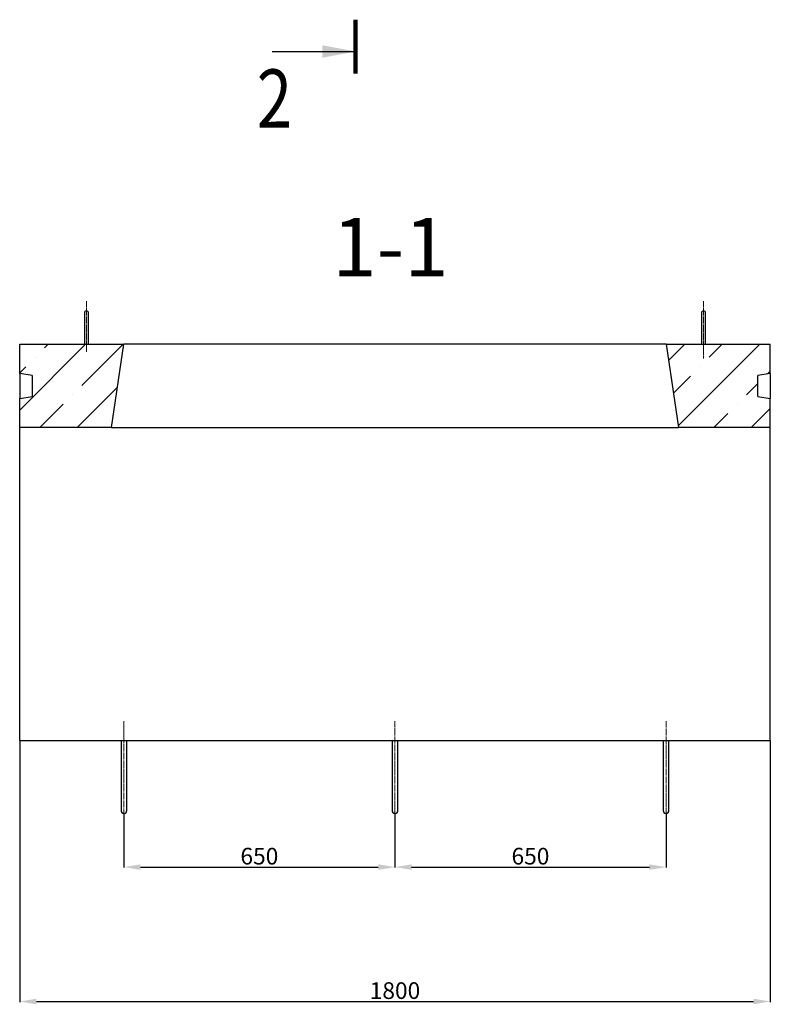
# Model space of a CAD drawing. Units: millimetres. Extents: x 2562 to 10069, y 1545 to 6596.
# Drawn here: x 3394 to 5194, y 1545 to 3907 of the extents above; entities that cross this region are included whole.
import ezdxf

# ---------------------------------------------------------------- set-up
doc = ezdxf.new("R2010")
doc.units = ezdxf.units.MM
doc.linetypes.add('SLD-Осевая', pattern=[19.05, 15.24, -1.27, 1.27, -1.27])
doc.linetypes.add('SLD-Сплошная', pattern=[0])
doc.layers.add('Осевая', color=8, linetype='Continuous')
doc.layers.add('Размер мм', color=8, linetype='Continuous')
doc.styles.add('SLDTEXTSTYLE0', font='txt')
doc.styles.get("Standard").update_dxf_attribs({"font": 'arial.ttf'})
doc.dimstyles.new('Аннотативный', dxfattribs={"dimscale": 0, "dimtxt": 40, "dimasz": 40, "dimexe": 1.25, "dimexo": 0.625, "dimtad": 1, "dimdec": 0, "dimtxsty": 'Standard', "dimcen": 2.5, "dimadec": 0, "dimazin": 0, "dimtfac": 1, "dimtdec": 0, "dimtmove": 0, "dimatfit": 3, "dimfxl": 1, "dimarcsym": 0})
pattern_1 = [(45, (2084, 941.26), (-89.8118, 89.8118), []), (45, (2173.81, 941.26), (-89.8118, 89.8118), [158.7662, -31.7532, 0, -31.7532])]

# ---------------------------------------------------------------- blocks, each defined once
blk = doc.blocks.new('*D6')
at = {"layer": 'Размер мм', "color": 0, "lineweight": -2, "transparency": 16777216}
for p, q in [((3394.2, 2177.5), (3394.2, 1550.5)), ((5194.4, 2177.5), (5194.4, 1550.5)), ((3434.2, 1551.8), (5154.4, 1551.8))]:
    blk.add_line(p, q, dxfattribs=at)
at = {"layer": 'Размер мм', "color": 0, "transparency": 16777216}
for points in [[(3434.2, 1558.5), (3434.2, 1545.1), (3394.2, 1551.8)], [(5154.4, 1558.5), (5154.4, 1545.1), (5194.4, 1551.8)]]:
    blk.add_solid(points, dxfattribs=at)
at = {"layer": 'Размер мм', "color": 0, "transparency": 16777216, "insert": (4294.3, 1572.8), "char_height": 40, "attachment_point": 5}
blk.add_mtext('1800', dxfattribs=at)
blk = doc.blocks.new('*D7')
at = {"layer": 'Размер мм', "color": 0, "lineweight": -2, "transparency": 16777216}
for p, q in [((3643.9, 2002.5), (3643.9, 1872.9)), ((4294.3, 2002.4), (4294.3, 1872.9)), ((3683.9, 1874.2), (4254.3, 1874.2))]:
    blk.add_line(p, q, dxfattribs=at)
at = {"layer": 'Размер мм', "color": 0, "transparency": 16777216}
for points in [[(3683.9, 1880.8), (3683.9, 1867.5), (3643.9, 1874.2)], [(4254.3, 1880.8), (4254.3, 1867.5), (4294.3, 1874.2)]]:
    blk.add_solid(points, dxfattribs=at)
at = {"layer": 'Размер мм', "color": 0, "transparency": 16777216, "insert": (3969.1, 1895.2), "char_height": 40, "attachment_point": 5}
blk.add_mtext('650', dxfattribs=at)
blk = doc.blocks.new('*D8')
at = {"layer": 'Размер мм', "color": 0, "lineweight": -2, "transparency": 16777216}
for p, q in [((4294, 2002.5), (4294, 1872.9)), ((4944.4, 2002.4), (4944.4, 1872.9)), ((4334, 1874.2), (4904.4, 1874.2))]:
    blk.add_line(p, q, dxfattribs=at)
at = {"layer": 'Размер мм', "color": 0, "transparency": 16777216}
for points in [[(4334, 1880.8), (4334, 1867.5), (4294, 1874.2)], [(4904.4, 1880.8), (4904.4, 1867.5), (4944.4, 1874.2)]]:
    blk.add_solid(points, dxfattribs=at)
at = {"layer": 'Размер мм', "color": 0, "transparency": 16777216, "insert": (4619.2, 1895.2), "char_height": 40, "attachment_point": 5}
blk.add_mtext('650', dxfattribs=at)

msp = doc.modelspace()

# ---------------------------------------------------------------- hatches: boundary and pattern name
at = {"layer": 'Осевая', "linetype": 'SLD-Сплошная', "lineweight": 18}
h = msp.add_hatch(dxfattribs=at)
h.set_pattern_fill('ANSI35', color=256, scale=20.002047, style=0)
h.set_pattern_definition(pattern_1)
h.paths.add_polyline_path([(3394.2, 3058.2), (3424.2, 3053.2), (3424.2, 3003.2), (3394.2, 2998.2), (3394.2, 2928.2), (3614.3, 2928.2), (3644.3, 3128.2), (3394.2, 3128.2)], flags=0)
h = msp.add_hatch(dxfattribs=at)
h.set_pattern_fill('ANSI35', color=256, scale=20.002047, style=0)
h.set_pattern_definition(pattern_1)
h.paths.add_polyline_path([(5194.4, 2998.2), (5164.4, 3003.2), (5164.4, 3053.2), (5194.4, 3058.2), (5194.4, 3128.2), (4944.4, 3128.2), (4974.4, 2928.2), (5194.4, 2928.2)], flags=0)

# ---------------------------------------------------------------- linework, layer by layer
at = {"lineweight": 90}
msp.add_line((4199.9, 3906.5), (4199.9, 3777.4), dxfattribs=at)
at = {"color": 7, "linetype": 'SLD-Сплошная', "lineweight": 25}
for p, q in [((3999.9, 3830.3), (4199.9, 3830.3)), ((3549.3, 3203.2), (3549.3, 3163.2)), ((3559.3, 3163.2), (3559.3, 3203.2)), ((5029.4, 3203.2), (5029.4, 3163.2)), ((5039.4, 3163.2), (5039.4, 3203.2)), ((3549.3, 3163.2), (3549.3, 3128.2)), ((3559.3, 3128.2), (3559.3, 3163.2)), ((5029.4, 3163.2), (5029.4, 3128.2)), ((5039.4, 3128.2), (5039.4, 3163.2)), ((3394.2, 3058.2), (3394.2, 3128.2)), ((3394.2, 3128.2), (3644.3, 3128.2)), ((3614.3, 2928.2), (3644.3, 3128.2)), ((4944.4, 3128.2), (3644.3, 3128.2)), ((4944.4, 3128.2), (4974.4, 2928.2)), ((4944.4, 3128.2), (5194.4, 3128.2)), ((5194.4, 3058.2), (5194.4, 3128.2)), ((3424.2, 3053.2), (3394.2, 3058.2)), ((3394.2, 3058.2), (3394.2, 2998.2)), ((3424.2, 3053.2), (3424.2, 3003.2)), ((5194.4, 3058.2), (5164.4, 3053.2)), ((5164.4, 3003.2), (5164.4, 3053.2)), ((5194.4, 3058.2), (5194.4, 2998.2)), ((3394.2, 2998.2), (3424.2, 3003.2)), ((5164.4, 3003.2), (5194.4, 2998.2)), ((3394.2, 2928.2), (3394.2, 2998.2)), ((5194.4, 2928.2), (5194.4, 2998.2)), ((3614.3, 2928.2), (3394.2, 2928.2)), ((3394.2, 2178.1), (3394.2, 2928.2)), ((3614.3, 2928.2), (4974.4, 2928.2)), ((5194.4, 2928.2), (4974.4, 2928.2)), ((5194.4, 2178.1), (5194.4, 2928.2)), ((3394.2, 2178.1), (5194.4, 2178.1)), ((3637.3, 2178.1), (3637.3, 2043.6)), ((3651.3, 2043.6), (3651.3, 2178.1)), ((4287.3, 2178.1), (4287.3, 2043.6)), ((4301.3, 2043.6), (4301.3, 2178.1)), ((4937.4, 2178.1), (4937.4, 2043.6)), ((4951.4, 2043.6), (4951.4, 2178.1)), ((3637.3, 2043.6), (3637.3, 2010.1)), ((3651.3, 2010.1), (3651.3, 2043.6)), ((4287.3, 2043.6), (4287.3, 2010.1)), ((4301.3, 2010.1), (4301.3, 2043.6)), ((4937.4, 2043.6), (4937.4, 2010.1)), ((4951.4, 2010.1), (4951.4, 2043.6))]:
    msp.add_line(p, q, dxfattribs=at)
for centre, radius, start, end in [((3554.3, 3203.2), 5, 0, 180), ((5034.4, 3203.2), 5, 0, 180), ((3644.3, 2010.1), 7, 180, 0), ((4294.3, 2010.1), 7, 180, 0), ((4944.4, 2010.1), 7, 180, 0)]:
    msp.add_arc(centre, radius, start, end, dxfattribs=at)
msp.add_solid([(4199.9, 3830.3), (4119.9, 3845.3), (4119.9, 3815.3)], dxfattribs=at)
at = {"layer": 'Осевая', "linetype": 'SLD-Осевая', "lineweight": 18}
for p, q in [((3554.7, 3231.2), (3554.7, 3109.9)), ((5034.2, 3231.2), (5034.2, 3093.7)), ((3643.9, 2224.5), (3643.9, 1925.4)), ((4294.3, 2223.9), (4294.3, 1918.8)), ((4944.4, 2224.1), (4944.4, 1907.4))]:
    msp.add_line(p, q, dxfattribs=at)

# ---------------------------------------------------------------- texts
at = {"style": 'SLDTEXTSTYLE0', "oblique": 15, "width": 0.8}
msp.add_text('2', height=140, dxfattribs=at).set_placement((3962.7, 3647.3))
at = {"insert": (4283.4, 3431.2), "char_height": 140.01, "attachment_point": 2, "style": 'SLDTEXTSTYLE0'}
msp.add_mtext('1-1', dxfattribs=at)

# ---------------------------------------------------------------- dimensions: what is measured, and where the dimension line sits
at = {"layer": 'Размер мм'}
for base, p1, p2, picture, middle in [((5194.4, 1551.8), (3394.2, 2178.1), (5194.4, 2178.1), '*D6', (4294.3, 1572.8)), ((4294.3, 1874.2), (3643.9, 2003.1), (4294.3, 2003.1), '*D7', (3969.1, 1895.2)), ((4944.4, 1874.2), (4294, 2003.1), (4944.4, 2003.1), '*D8', (4619.2, 1895.2))]:
    dim = msp.add_linear_dim(base=base, p1=p1, p2=p2, dimstyle='Аннотативный', dxfattribs=at)
    dim.commit()
    dim.dimension.update_dxf_attribs({"geometry": picture, "text_midpoint": middle})

doc.saveas('drawing.dxf')
